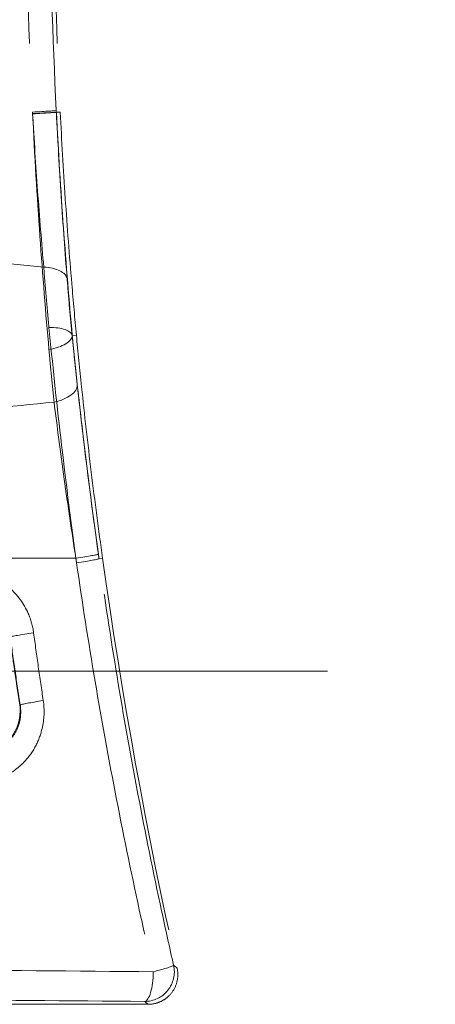
# Model space of a CAD drawing. Units: millimetres. Extents: x 815 to 1235, y 52 to 349.
# Drawn here: x 933 to 934, y 278 to 282 of the extents above; entities that cross this region are included whole.
import ezdxf

# ---------------------------------------------------------------- set-up
doc = ezdxf.new("R2010")
doc.units = ezdxf.units.MM
doc.linetypes.add('HIDDEN', pattern=[1.905, 1.27, -0.635])
doc.layers.get('0').update_dxf_attribs({"lineweight": 0})

msp = doc.modelspace()

# ---------------------------------------------------------------- linework, layer by layer
at = {"linetype": 'HIDDEN', "lineweight": 0}
for p, q in [((930.8612, 281.267), (932.6542, 281.267)), ((930.8612, 281.267), (932.6542, 281.267)), ((932.7344, 281.2664), (932.7474, 281.267)), ((932.7344, 281.2664), (932.7474, 281.267)), ((932.7344, 281.2664), (932.7344, 281.2664)), ((932.7344, 281.2664), (932.7344, 281.2664)), ((932.7876, 280.5157), (932.788, 280.5157)), ((932.7876, 280.5157), (932.788, 280.5157)), ((932.788, 280.5157), (932.8019, 280.517)), ((932.788, 280.5157), (932.8019, 280.517)), ((932.2659, 279.767), (932.8001, 279.767)), ((932.2659, 279.767), (932.8001, 279.767)), ((932.8781, 279.7654), (932.8899, 279.767)), ((932.8781, 279.7654), (932.8899, 279.767)), ((924.7577, 279.3871), (1024.7577, 279.3871)), ((932.1901, 278.267), (933.0435, 278.267)), ((932.1901, 278.267), (933.0435, 278.267))]:
    msp.add_line(p, q, dxfattribs=at)
for start, end in [(177.8295, 182.88675), (177.8295, 182.88675), (187.96669, 192.68921), (187.96669, 192.68921)]:
    msp.add_arc((949.7258, 282.1232), 17, start, end, dxfattribs=at)
for centre, major_axis, ratio, start_param, end_param in [((932.6343, 281.267), (0.0999, 0.005), 0.010243, 4.912703, 6.248277), ((932.6343, 281.267), (0.0999, 0.005), 0.010243, 4.912703, 6.248277), ((932.6346, 281.2613), (0.0999, 0.0051), 0.005284, 4.913021, 6.248278), ((932.6346, 281.2613), (0.0999, 0.0051), 0.013365, 4.912611, 6.248276), ((932.6346, 281.2613), (0.0999, 0.0051), 0.013365, 4.912611, 6.248276), ((932.6346, 281.2613), (0.0999, 0.0051), 0.005284, 4.913021, 6.248278), ((931.7577, 278.5539), (4.5, 0), 0.497925, 1.361677, 1.442812), ((931.7577, 278.5539), (4.5, 0), 0.497925, 1.361677, 1.442812), ((932.6711, 280.697), (0.0997, 0.0078), 0.484182, 0.039893, 1.323396), ((932.6711, 280.697), (0.0997, 0.0078), 0.484182, 0.039893, 1.323396), ((932.6884, 280.5043), (0.0995, 0.01), 0.375231, 0.037652, 1.318938), ((932.6884, 280.5043), (0.0995, 0.01), 0.375231, 0.037652, 1.318938), ((932.6883, 280.5083), (0.0996, 0.0091), 0.421879, 4.887792, 6.244691), ((932.6883, 280.5083), (0.0996, 0.0091), 0.421879, 4.887792, 6.244691), ((932.7053, 280.3407), (0.0994, 0.0111), 0.513706, 4.873385, 6.242501), ((932.7053, 280.3407), (0.0994, 0.0111), 0.513706, 4.873385, 6.242501), ((931.7577, 282.4802), (-4.5, 0), 0.497925, 1.6868, 1.787854), ((931.7577, 282.4802), (-4.5, 0), 0.497925, 1.6868, 1.787854), ((932.777, 279.767), (0.099, 0.0139), 0.033126, 4.943846, 6.24826), ((932.777, 279.767), (0.099, 0.0138), 0.032959, 4.943871, 6.24826), ((932.777, 279.767), (0.099, 0.0138), 0.032959, 4.943871, 6.24826), ((932.777, 279.767), (0.099, 0.0139), 0.033126, 4.943846, 6.24826), ((932.7791, 279.7515), (0.099, 0.014), 0.033335, 4.944332, 6.248259), ((932.7791, 279.7515), (0.099, 0.014), 0.033335, 4.944332, 6.248259), ((932.6778, 279.5158), (-0.099, -0.0138), 0.02813, 4.911822, 6.195884), ((932.6778, 279.5158), (-0.099, -0.0138), 0.02813, 4.911822, 6.195884), ((932.4631, 279.2528), (-0.0979, -0.1137), 0.991128, 1.202418, 2.426434), ((932.4631, 279.2528), (-0.0979, -0.1137), 0.991128, 1.202418, 2.426434), ((932.7111, 279.2884), (-0.0988, -0.0152), 0.032105, 4.918708, 6.195874), ((932.7111, 279.2884), (-0.0988, -0.0152), 0.032105, 4.918708, 6.195874), ((931.7577, 278.2294), (-4.5, 0), 0.034145, 4.418647, 4.599223), ((931.7577, 278.2294), (-4.5, 0), 0.034145, 4.418647, 4.599223), ((933.0317, 278.3765), (0.0625, 0.0781), 0.998442, 3.817365, 5.607413), ((933.0317, 278.3765), (0.0625, 0.0781), 0.998442, 3.817365, 5.607413), ((933.0317, 278.3765), (0.0975, 0.0221), 0.066781, 4.998642, 6.248201), ((933.0317, 278.3765), (0.0975, 0.0221), 0.066781, 4.998642, 6.248201), ((933.0317, 278.3765), (-0.0011, -0.1), 0.289521, 0.036469, 1.573855), ((933.0317, 278.3765), (-0.0011, -0.1), 0.289521, 0.036469, 1.573855), ((931.7577, 278.1295), (4.4, 0), 0.034921, 1.277055, 1.45763), ((931.7577, 278.1295), (4.4, 0), 0.034921, 1.277055, 1.45763)]:
    msp.add_ellipse(centre, major_axis=major_axis, ratio=ratio, start_param=start_param, end_param=end_param, dxfattribs=at)
for points, knots in [([(932.6446, 282.767), (932.635, 282.5172), (932.6309, 282.2671), (932.6341, 281.7668), (932.6413, 281.5167), (932.6542, 281.267)], [-1.500031, -1.500031, -1.500031, -1.500031, -0.750015, -0.750015, 0, 0, 0, 0]), ([(932.6446, 282.767), (932.635, 282.5172), (932.6309, 282.2671), (932.6341, 281.7668), (932.6413, 281.5167), (932.6542, 281.267)], [-1.500031, -1.500031, -1.500031, -1.500031, -0.750015, -0.750015, 0, 0, 0, 0]), ([(932.7341, 281.272), (932.7216, 281.5203), (932.7146, 281.7689), (932.7114, 282.2662), (932.7154, 282.5149), (932.7248, 282.7633)], [0, 0, 0, 0, 0.750015, 0.750015, 1.500031, 1.500031, 1.500031, 1.500031]), ([(932.7341, 281.272), (932.7216, 281.5203), (932.7146, 281.7689), (932.7114, 282.2662), (932.7154, 282.5149), (932.7248, 282.7633)], [0, 0, 0, 0, 0.750015, 0.750015, 1.500031, 1.500031, 1.500031, 1.500031]), ([(932.6545, 281.2618), (932.6545, 281.2627), (932.6544, 281.2636), (932.6543, 281.2653), (932.6543, 281.2662), (932.6542, 281.267)], [-0.005695847, -0.005695847, -0.005695847, -0.005695847, -0.002847923, -0.002847923, 0, 0, 0, 0]), ([(932.6542, 281.267), (932.6543, 281.266), (932.6543, 281.265), (932.6544, 281.263), (932.6545, 281.262), (932.6545, 281.2611)], [-0.005696072, -0.005696072, -0.005696072, -0.005696072, -0.002848036, -0.002848036, 0, 0, 0, 0]), ([(932.6542, 281.267), (932.6543, 281.266), (932.6543, 281.265), (932.6544, 281.263), (932.6545, 281.262), (932.6545, 281.2611)], [-0.005696072, -0.005696072, -0.005696072, -0.005696072, -0.002848036, -0.002848036, 0, 0, 0, 0]), ([(932.6545, 281.2618), (932.6545, 281.2627), (932.6544, 281.2636), (932.6543, 281.2653), (932.6543, 281.2662), (932.6542, 281.267)], [-0.005695847, -0.005695847, -0.005695847, -0.005695847, -0.002847923, -0.002847923, 0, 0, 0, 0]), ([(932.6919, 280.7457), (932.6849, 280.826), (932.6778, 280.9128), (932.6652, 281.0866), (932.6595, 281.1746), (932.6545, 281.2618)], [0, 0, 0, 0, 0.3015402, 0.3015402, 0.5884319, 0.5884319, 0.5884319, 0.5884319]), ([(932.6919, 280.7457), (932.6849, 280.826), (932.6778, 280.9128), (932.6652, 281.0866), (932.6595, 281.1746), (932.6545, 281.2618)], [0, 0, 0, 0, 0.3015402, 0.3015402, 0.5884319, 0.5884319, 0.5884319, 0.5884319]), ([(932.7344, 281.2664), (932.7344, 281.2673), (932.7343, 281.2683), (932.7342, 281.2702), (932.7342, 281.2711), (932.7341, 281.272)], [0, 0, 0, 0, 0.002848036, 0.002848036, 0.005696072, 0.005696072, 0.005696072, 0.005696072]), ([(932.7344, 281.2664), (932.7344, 281.2673), (932.7343, 281.2683), (932.7342, 281.2702), (932.7342, 281.2711), (932.7341, 281.272)], [0, 0, 0, 0, 0.002848036, 0.002848036, 0.005696072, 0.005696072, 0.005696072, 0.005696072]), ([(932.7344, 281.2664), (932.7392, 281.1716), (932.7448, 281.0762), (932.757, 280.8878), (932.7638, 280.7937), (932.7706, 280.7067)], [-0.5884319, -0.5884319, -0.5884319, -0.5884319, -0.3015402, -0.3015402, 0, 0, 0, 0]), ([(932.788, 280.5157), (932.7774, 280.6311), (932.7674, 280.7527), (932.7492, 281.0041), (932.7411, 281.1355), (932.7344, 281.2664)], [-0.7788696, -0.7788696, -0.7788696, -0.7788696, -0.3945945, -0.3945945, 0, 0, 0, 0]), ([(932.788, 280.5157), (932.7774, 280.6311), (932.7674, 280.7527), (932.7492, 281.0041), (932.7411, 281.1355), (932.7344, 281.2664)], [-0.7788696, -0.7788696, -0.7788696, -0.7788696, -0.3945945, -0.3945945, 0, 0, 0, 0]), ([(932.7344, 281.2664), (932.7392, 281.1716), (932.7448, 281.0762), (932.757, 280.8878), (932.7638, 280.7937), (932.7706, 280.7067)], [-0.5884319, -0.5884319, -0.5884319, -0.5884319, -0.3015402, -0.3015402, 0, 0, 0, 0]), ([(932.8019, 280.517), (932.7966, 280.5726), (932.7914, 280.6304), (932.7785, 280.7827), (932.7711, 280.8795), (932.7579, 281.0743), (932.7522, 281.1722), (932.7474, 281.267)], [1.5226468, 1.5226468, 1.5226468, 1.5226468, 1.7050007, 1.7050007, 1.9897293, 1.9897293, 2.274458, 2.274458, 2.274458, 2.274458]), ([(932.8019, 280.517), (932.7966, 280.5726), (932.7914, 280.6304), (932.7785, 280.7827), (932.7711, 280.8795), (932.7579, 281.0743), (932.7522, 281.1722), (932.7474, 281.267)], [1.5226468, 1.5226468, 1.5226468, 1.5226468, 1.7050007, 1.7050007, 1.9897293, 1.9897293, 2.274458, 2.274458, 2.274458, 2.274458]), ([(932.6545, 281.2611), (932.6614, 281.1228), (932.6697, 280.9841), (932.6883, 280.7186), (932.6987, 280.5902), (932.7095, 280.4685)], [0, 0, 0, 0, 0.3945945, 0.3945945, 0.7788696, 0.7788696, 0.7788696, 0.7788696]), ([(932.6545, 281.2611), (932.6614, 281.1228), (932.6697, 280.9841), (932.6883, 280.7186), (932.6987, 280.5902), (932.7095, 280.4685)], [0, 0, 0, 0, 0.3945945, 0.3945945, 0.7788696, 0.7788696, 0.7788696, 0.7788696]), ([(932.7095, 280.5429), (932.7062, 280.5769), (932.7031, 280.6105), (932.6972, 280.6781), (932.6944, 280.7122), (932.6919, 280.7457)], [0, 0, 0, 0, 0.1049811, 0.1049811, 0.2145383, 0.2145383, 0.2145383, 0.2145383]), ([(932.7095, 280.5429), (932.7062, 280.5769), (932.7031, 280.6105), (932.6972, 280.6781), (932.6944, 280.7122), (932.6919, 280.7457)], [0, 0, 0, 0, 0.1049811, 0.1049811, 0.2145383, 0.2145383, 0.2145383, 0.2145383]), ([(932.7706, 280.7067), (932.7731, 280.6752), (932.7757, 280.643), (932.7814, 280.5793), (932.7844, 280.5477), (932.7876, 280.5157)], [-0.2145383, -0.2145383, -0.2145383, -0.2145383, -0.1049811, -0.1049811, 0, 0, 0, 0]), ([(932.7706, 280.7067), (932.7731, 280.6752), (932.7757, 280.643), (932.7814, 280.5793), (932.7844, 280.5477), (932.7876, 280.5157)], [-0.2145383, -0.2145383, -0.2145383, -0.2145383, -0.1049811, -0.1049811, 0, 0, 0, 0]), ([(932.8001, 279.767), (932.7817, 279.9022), (932.7645, 280.0389), (932.7344, 280.2987), (932.7212, 280.4235), (932.7095, 280.5429)], [0, 0, 0, 0, 0.3892437, 0.3892437, 0.7583137, 0.7583137, 0.7583137, 0.7583137]), ([(932.8001, 279.767), (932.7817, 279.9022), (932.7645, 280.0389), (932.7344, 280.2987), (932.7212, 280.4235), (932.7095, 280.5429)], [0, 0, 0, 0, 0.3892437, 0.3892437, 0.7583137, 0.7583137, 0.7583137, 0.7583137]), ([(932.7876, 280.5157), (932.799, 280.4025), (932.8119, 280.2842), (932.8412, 280.0381), (932.858, 279.9088), (932.8759, 279.7808)], [-0.7583137, -0.7583137, -0.7583137, -0.7583137, -0.3892437, -0.3892437, 0, 0, 0, 0]), ([(932.7876, 280.5157), (932.799, 280.4025), (932.8119, 280.2842), (932.8412, 280.0381), (932.858, 279.9088), (932.8759, 279.7808)], [-0.7583137, -0.7583137, -0.7583137, -0.7583137, -0.3892437, -0.3892437, 0, 0, 0, 0]), ([(932.8048, 280.3497), (932.8017, 280.3772), (932.7988, 280.4052), (932.7931, 280.4606), (932.7905, 280.488), (932.788, 280.5157)], [-0.1906824, -0.1906824, -0.1906824, -0.1906824, -0.0929532, -0.0929532, 0, 0, 0, 0]), ([(932.8048, 280.3497), (932.8017, 280.3772), (932.7988, 280.4052), (932.7931, 280.4606), (932.7905, 280.488), (932.788, 280.5157)], [-0.1906824, -0.1906824, -0.1906824, -0.1906824, -0.0929532, -0.0929532, 0, 0, 0, 0]), ([(932.8899, 279.767), (932.8767, 279.8612), (932.8639, 279.9588), (932.8401, 280.1532), (932.8291, 280.2499), (932.813, 280.4027), (932.8072, 280.4611), (932.8019, 280.517)], [2.2882031, 2.2882031, 2.2882031, 2.2882031, 2.5735869, 2.5735869, 2.8589707, 2.8589707, 3.0429083, 3.0429083, 3.0429083, 3.0429083]), ([(932.8899, 279.767), (932.8767, 279.8612), (932.8639, 279.9588), (932.8401, 280.1532), (932.8291, 280.2499), (932.813, 280.4027), (932.8072, 280.4611), (932.8019, 280.517)], [2.2882031, 2.2882031, 2.2882031, 2.2882031, 2.5735869, 2.5735869, 2.8589707, 2.8589707, 3.0429083, 3.0429083, 3.0429083, 3.0429083]), ([(932.7095, 280.4685), (932.7121, 280.439), (932.7148, 280.4099), (932.7206, 280.3511), (932.7236, 280.3213), (932.7268, 280.2921)], [0, 0, 0, 0, 0.0929532, 0.0929532, 0.1906824, 0.1906824, 0.1906824, 0.1906824]), ([(932.7095, 280.4685), (932.7121, 280.439), (932.7148, 280.4099), (932.7206, 280.3511), (932.7236, 280.3213), (932.7268, 280.2921)], [0, 0, 0, 0, 0.0929532, 0.0929532, 0.1906824, 0.1906824, 0.1906824, 0.1906824]), ([(932.876, 279.7808), (932.8624, 279.8777), (932.8496, 279.9751), (932.8257, 280.1667), (932.8146, 280.262), (932.8048, 280.3497)], [-0.6073254, -0.6073254, -0.6073254, -0.6073254, -0.3111221, -0.3111221, 0, 0, 0, 0]), ([(932.876, 279.7808), (932.8624, 279.8777), (932.8496, 279.9751), (932.8257, 280.1667), (932.8146, 280.262), (932.8048, 280.3497)], [-0.6073254, -0.6073254, -0.6073254, -0.6073254, -0.3111221, -0.3111221, 0, 0, 0, 0]), ([(932.7268, 280.2921), (932.7369, 280.2113), (932.7483, 280.1233), (932.7729, 279.9465), (932.7862, 279.8566), (932.8001, 279.767)], [0, 0, 0, 0, 0.3111221, 0.3111221, 0.6073254, 0.6073254, 0.6073254, 0.6073254]), ([(932.7268, 280.2921), (932.7369, 280.2113), (932.7483, 280.1233), (932.7729, 279.9465), (932.7862, 279.8566), (932.8001, 279.767)], [0, 0, 0, 0, 0.3111221, 0.3111221, 0.6073254, 0.6073254, 0.6073254, 0.6073254]), ([(932.8759, 279.7808), (932.8763, 279.7783), (932.8767, 279.7757), (932.8774, 279.7705), (932.8778, 279.768), (932.8781, 279.7654)], [-0.01566162, -0.01566162, -0.01566162, -0.01566162, -0.00783081, -0.00783081, 0, 0, 0, 0]), ([(932.8759, 279.7808), (932.8763, 279.7783), (932.8767, 279.7757), (932.8774, 279.7705), (932.8778, 279.768), (932.8781, 279.7654)], [-0.01566162, -0.01566162, -0.01566162, -0.01566162, -0.00783081, -0.00783081, 0, 0, 0, 0]), ([(932.8781, 279.7654), (932.8778, 279.7679), (932.8774, 279.7705), (932.8767, 279.7756), (932.8763, 279.7782), (932.876, 279.7808)], [-0.01566079, -0.01566079, -0.01566079, -0.01566079, -0.0078304, -0.0078304, 0, 0, 0, 0]), ([(932.8781, 279.7654), (932.8778, 279.7679), (932.8774, 279.7705), (932.8767, 279.7756), (932.8763, 279.7782), (932.876, 279.7808)], [-0.01566079, -0.01566079, -0.01566079, -0.01566079, -0.0078304, -0.0078304, 0, 0, 0, 0]), ([(932.8024, 279.7515), (932.802, 279.7541), (932.8016, 279.7567), (932.8009, 279.7619), (932.8005, 279.7645), (932.8001, 279.767)], [0, 0, 0, 0, 0.00783081, 0.00783081, 0.01566162, 0.01566162, 0.01566162, 0.01566162]), ([(932.8001, 279.767), (932.8005, 279.7645), (932.8009, 279.7619), (932.8016, 279.7567), (932.802, 279.7541), (932.8024, 279.7515)], [0, 0, 0, 0, 0.0078304, 0.0078304, 0.01566079, 0.01566079, 0.01566079, 0.01566079]), ([(932.8024, 279.7515), (932.802, 279.7541), (932.8016, 279.7567), (932.8009, 279.7619), (932.8005, 279.7645), (932.8001, 279.767)], [0, 0, 0, 0, 0.00783081, 0.00783081, 0.01566162, 0.01566162, 0.01566162, 0.01566162]), ([(932.8001, 279.767), (932.8005, 279.7645), (932.8009, 279.7619), (932.8016, 279.7567), (932.802, 279.7541), (932.8024, 279.7515)], [0, 0, 0, 0, 0.0078304, 0.0078304, 0.01566079, 0.01566079, 0.01566079, 0.01566079]), ([(932.8024, 279.7515), (932.8216, 279.6183), (932.8425, 279.4853), (932.8874, 279.2198), (932.9115, 279.0874), (932.9372, 278.9553), (932.9629, 278.8232), (932.9902, 278.6914), (933.0326, 278.4987), (933.0464, 278.4376), (933.0606, 278.3765)], [-1.615613, -1.615613, -1.615613, -1.615613, -1.21171, -1.21171, -0.807807, -0.807807, -0.807807, -0.403903, -0.403903, -0.215609, -0.215609, -0.215609, -0.215609]), ([(932.8024, 279.7515), (932.8216, 279.6183), (932.8425, 279.4853), (932.8874, 279.2198), (932.9115, 279.0874), (932.9372, 278.9553), (932.9629, 278.8232), (932.9902, 278.6914), (933.0326, 278.4987), (933.0464, 278.4376), (933.0606, 278.3765)], [-1.615613, -1.615613, -1.615613, -1.615613, -1.21171, -1.21171, -0.807807, -0.807807, -0.807807, -0.403903, -0.403903, -0.215609, -0.215609, -0.215609, -0.215609]), ([(933.1292, 278.3984), (933.1154, 278.4591), (933.1019, 278.5199), (933.0607, 278.7114), (933.0342, 278.8424), (933.0092, 278.9738), (932.9842, 279.1051), (932.9608, 279.2368), (932.9171, 279.5007), (932.8968, 279.6329), (932.8781, 279.7654)], [0.215609, 0.215609, 0.215609, 0.215609, 0.403903, 0.403903, 0.807807, 0.807807, 0.807807, 1.21171, 1.21171, 1.615613, 1.615613, 1.615613, 1.615613]), ([(933.1292, 278.3984), (933.1154, 278.4591), (933.1019, 278.5199), (933.0607, 278.7114), (933.0342, 278.8424), (933.0092, 278.9738), (932.9842, 279.1051), (932.9608, 279.2368), (932.9171, 279.5007), (932.8968, 279.6329), (932.8781, 279.7654)], [0.215609, 0.215609, 0.215609, 0.215609, 0.403903, 0.403903, 0.807807, 0.807807, 0.807807, 1.21171, 1.21171, 1.615613, 1.615613, 1.615613, 1.615613]), ([(932.5474, 279.6893), (932.5578, 279.6826), (932.5678, 279.6751), (932.6037, 279.6435), (932.6252, 279.6142), (932.6486, 279.5604), (932.6548, 279.5382), (932.6578, 279.5158)], [-0.21403, -0.21403, -0.21403, -0.21403, -0.1759583, -0.1759583, -0.0676763, -0.0676763, 0, 0, 0, 0]), ([(932.5474, 279.6893), (932.5578, 279.6826), (932.5678, 279.6751), (932.6037, 279.6435), (932.6252, 279.6142), (932.6486, 279.5604), (932.6548, 279.5382), (932.6578, 279.5158)], [-0.21403, -0.21403, -0.21403, -0.21403, -0.1759583, -0.1759583, -0.0676763, -0.0676763, 0, 0, 0, 0]), ([(932.6578, 279.5158), (932.663, 279.4779), (932.6683, 279.44), (932.6791, 279.3642), (932.6847, 279.3263), (932.6903, 279.2884)], [-0.2299401, -0.2299401, -0.2299401, -0.2299401, -0.1149701, -0.1149701, 0, 0, 0, 0]), ([(932.6578, 279.5158), (932.663, 279.4779), (932.6683, 279.44), (932.6791, 279.3642), (932.6847, 279.3263), (932.6903, 279.2884)], [-0.2299401, -0.2299401, -0.2299401, -0.2299401, -0.1149701, -0.1149701, 0, 0, 0, 0]), ([(932.578, 279.5011), (932.5806, 279.4822), (932.5832, 279.4634), (932.5886, 279.4257), (932.5913, 279.4068), (932.594, 279.388), (932.5968, 279.3692), (932.5995, 279.3503), (932.6052, 279.3127), (932.608, 279.2939), (932.6109, 279.275)], [-0.2304661, -0.2304661, -0.2304661, -0.2304661, -0.1728496, -0.1728496, -0.1152331, -0.1152331, -0.1152331, -0.0576165, -0.0576165, 0, 0, 0, 0]), ([(932.6126, 279.2736), (932.6067, 279.3117), (932.601, 279.3498), (932.5899, 279.426), (932.5844, 279.4642), (932.5791, 279.5023)], [0, 0, 0, 0, 0.1149701, 0.1149701, 0.2299401, 0.2299401, 0.2299401, 0.2299401]), ([(932.6126, 279.2736), (932.6067, 279.3117), (932.601, 279.3498), (932.5899, 279.426), (932.5844, 279.4642), (932.5791, 279.5023)], [0, 0, 0, 0, 0.1149701, 0.1149701, 0.2299401, 0.2299401, 0.2299401, 0.2299401]), ([(932.6903, 279.2884), (932.695, 279.2574), (932.6938, 279.2248), (932.6821, 279.1751), (932.6752, 279.1564), (932.6663, 279.1388), (932.6562, 279.119), (932.6435, 279.1009), (932.6094, 279.0639), (932.5866, 279.0466), (932.5617, 279.0338)], [-0.3066449, -0.3066449, -0.3066449, -0.3066449, -0.2123931, -0.2123931, -0.1533225, -0.1533225, -0.1533225, -0.0865948, -0.0865948, 0, 0, 0, 0]), ([(932.6903, 279.2884), (932.695, 279.2574), (932.6938, 279.2248), (932.6821, 279.1751), (932.6752, 279.1564), (932.6663, 279.1388), (932.6562, 279.119), (932.6435, 279.1009), (932.6094, 279.0639), (932.5866, 279.0466), (932.5617, 279.0338)], [-0.3066449, -0.3066449, -0.3066449, -0.3066449, -0.2123931, -0.2123931, -0.1533225, -0.1533225, -0.1533225, -0.0865948, -0.0865948, 0, 0, 0, 0]), ([(932.533, 279.1214), (932.5485, 279.1289), (932.5627, 279.1391), (932.5839, 279.161), (932.5918, 279.1718), (932.598, 279.1837), (932.6036, 279.1941), (932.6078, 279.2054), (932.6149, 279.2352), (932.6156, 279.2548), (932.6126, 279.2736)], [0, 0, 0, 0, 0.0865948, 0.0865948, 0.1533225, 0.1533225, 0.1533225, 0.2123931, 0.2123931, 0.3066449, 0.3066449, 0.3066449, 0.3066449]), ([(932.533, 279.1214), (932.5485, 279.1289), (932.5627, 279.1391), (932.5839, 279.161), (932.5918, 279.1718), (932.598, 279.1837), (932.6036, 279.1941), (932.6078, 279.2054), (932.6149, 279.2352), (932.6156, 279.2548), (932.6126, 279.2736)], [0, 0, 0, 0, 0.0865948, 0.0865948, 0.1533225, 0.1533225, 0.1533225, 0.2123931, 0.2123931, 0.3066449, 0.3066449, 0.3066449, 0.3066449]), ([(933.141, 278.3889), (933.1439, 278.3762), (933.1443, 278.3631), (933.1399, 278.3374), (933.1352, 278.3251), (933.1215, 278.303), (933.1125, 278.2934), (933.0935, 278.2798), (933.0841, 278.275), (933.0643, 278.2687), (933.054, 278.267), (933.0435, 278.267)], [0, 0, 0, 0, 0.0391049, 0.0391049, 0.0781462, 0.0781462, 0.1171552, 0.1171552, 0.1483913, 0.1483913, 0.1796396, 0.1796396, 0.1796396, 0.1796396]), ([(933.141, 278.3889), (933.1439, 278.3762), (933.1443, 278.3631), (933.1399, 278.3374), (933.1352, 278.3251), (933.1215, 278.303), (933.1125, 278.2934), (933.0935, 278.2798), (933.0841, 278.275), (933.0643, 278.2687), (933.054, 278.267), (933.0435, 278.267)], [0, 0, 0, 0, 0.0391049, 0.0391049, 0.0781462, 0.0781462, 0.1171552, 0.1171552, 0.1483913, 0.1483913, 0.1796396, 0.1796396, 0.1796396, 0.1796396]), ([(933.141, 278.3889), (933.1397, 278.39), (933.1384, 278.391), (933.1345, 278.3941), (933.1318, 278.3963), (933.1292, 278.3984)], [0.1001562, 0.1001562, 0.1001562, 0.1001562, 0.1896352, 0.1896352, 0.3729662, 0.3729662, 0.3729662, 0.3729662]), ([(933.141, 278.3889), (933.1397, 278.39), (933.1384, 278.391), (933.1345, 278.3941), (933.1318, 278.3963), (933.1292, 278.3984)], [0.1001562, 0.1001562, 0.1001562, 0.1001562, 0.1896352, 0.1896352, 0.3729662, 0.3729662, 0.3729662, 0.3729662]), ([(933.0317, 278.2765), (933.0343, 278.2744), (933.037, 278.2723), (933.0409, 278.2691), (933.0422, 278.2681), (933.0435, 278.267)], [-0.3729662, -0.3729662, -0.3729662, -0.3729662, -0.1896352, -0.1896352, -0.1001562, -0.1001562, -0.1001562, -0.1001562]), ([(933.0317, 278.2765), (933.0343, 278.2744), (933.037, 278.2723), (933.0409, 278.2691), (933.0422, 278.2681), (933.0435, 278.267)], [-0.3729662, -0.3729662, -0.3729662, -0.3729662, -0.1896352, -0.1896352, -0.1001562, -0.1001562, -0.1001562, -0.1001562])]:
    msp.add_open_spline(points, degree=3, knots=knots, dxfattribs=at)
msp.add_open_spline([(932.6109, 279.275), (932.6114, 279.2746), (932.612, 279.2741), (932.6126, 279.2736)], degree=3, dxfattribs=at)
msp.add_open_spline([(932.6109, 279.275), (932.6114, 279.2746), (932.612, 279.2741), (932.6126, 279.2736)], degree=3, dxfattribs=at)

doc.saveas('drawing.dxf')
